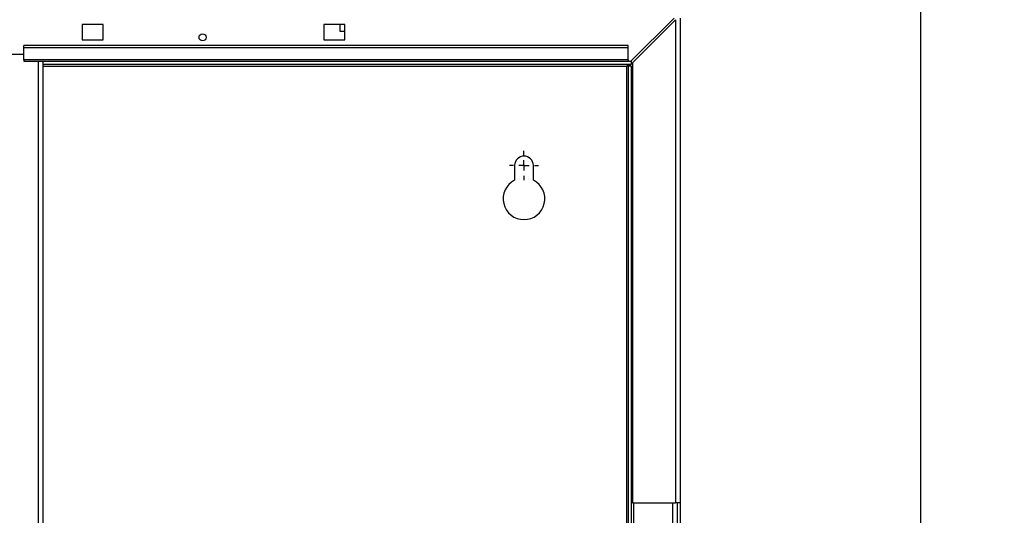
# Paper-space layout 'Blatt2' of a CAD drawing. Units: millimetres. Extents: x 0 to 420, y 0 to 297.
# Drawn here: x 111 to 158, y 217 to 241 of the extents above; entities that cross this region are included whole.
import ezdxf

# ---------------------------------------------------------------- set-up
doc = ezdxf.new("R2010")
doc.units = ezdxf.units.MM
doc.layers.add('1', color=7, linetype='Continuous')
doc.layers.add('SLD-DEFPOINTS', color=7, linetype='Continuous')
doc.styles.add('SLDTEXTSTYLE1', font='TXT', dxfattribs={"width": 0.605})
doc.dimstyles.new('SLDDIMSTYLE1', dxfattribs={"dimtxt": 3.5, "dimasz": 2.5, "dimexe": 0, "dimexo": 0.0625, "dimgap": 0.875, "dimtad": 1, "dimdec": 1, "dimlfac": 10, "dimrnd": 1e-09, "dimzin": 12, "dimdsep": 46, "dimtxsty": 'SLDTEXTSTYLE1', "dimsah": 1, "dimcen": 0.09, "dimadec": 0, "dimazin": 3, "dimtfac": 1, "dimtdec": 1, "dimtofl": 0, "dimtmove": 0, "dimatfit": 3, "dimfxl": 1, "dimfrac": 2, "dimtolj": 1, "dimtzin": 12, "dimarcsym": 0})
doc.dimstyles.new('SLDDIMSTYLE4', dxfattribs={"dimtxt": 3.5, "dimasz": 2.5, "dimexe": 0, "dimexo": 0.0625, "dimgap": 0.875, "dimtad": 1, "dimdec": 0, "dimlfac": 10, "dimrnd": 1e-09, "dimzin": 12, "dimdsep": 46, "dimtxsty": 'SLDTEXTSTYLE1', "dimsah": 1, "dimcen": 0.09, "dimadec": 0, "dimazin": 3, "dimtfac": 1, "dimtdec": 0, "dimtmove": 0, "dimatfit": 0, "dimfxl": 1, "dimfrac": 2, "dimtolj": 1, "dimtzin": 12, "dimarcsym": 0})

# ---------------------------------------------------------------- blocks, each defined once
blk = doc.blocks.new('_D_8')
at = {"layer": '1'}
for p, q in [((142.243, 218.687), (142.243, 198.319)), ((147.543, 209.02), (147.543, 198.319)), ((147.543, 199.319), (142.243, 199.319)), ((147.543, 199.319), (155.422, 199.319))]:
    blk.add_line(p, q, dxfattribs=at)
for points in [[(142.243, 199.319), (144.743, 198.919), (144.743, 199.719)], [(147.543, 199.319), (145.043, 199.719), (145.043, 198.919)]]:
    blk.add_solid(points, dxfattribs=at)
at = {"layer": '1', "insert": (150.075, 203.831), "char_height": 3.5, "attachment_point": 1, "style": 'SLDTEXTSTYLE1'}
blk.add_mtext('53', dxfattribs=at)
blk = doc.blocks.new('_D_12')
at = {"layer": 'SLD-DEFPOINTS', "color": 7}
for p, q in [((142.243, 242.157), (142.243, 259.361)), ((153.793, 214.987), (153.793, 259.361)), ((142.243, 258.361), (138.243, 258.361)), ((153.793, 258.361), (142.243, 258.361)), ((153.793, 258.361), (157.793, 258.361))]:
    blk.add_line(p, q, dxfattribs=at)
for points in [[(142.243, 258.361), (139.743, 258.761), (139.743, 257.961)], [(153.793, 258.361), (156.293, 257.961), (156.293, 258.761)]]:
    blk.add_solid(points, dxfattribs=at)
at = {"layer": 'SLD-DEFPOINTS', "color": 7, "insert": (144.008, 262.873), "char_height": 3.5, "attachment_point": 1, "style": 'SLDTEXTSTYLE1'}
blk.add_mtext('116', dxfattribs=at)
blk = doc.blocks.new('SW_CENTERMARKSYMBOL_0')
at = {"layer": '1', "color": 0}
for p, q in [((0, 0.5), (0, 0.7)), ((-0.5, 0), (-0.7, 0)), ((0, 0), (-0.25, 0)), ((0, 0), (0, 0.25)), ((0, 0), (0, -0.25)), ((0, 0), (0.25, 0)), ((0.5, 0), (0.7, 0)), ((0, -0.5), (0, -0.7))]:
    blk.add_line(p, q, dxfattribs=at)

psp = doc.layouts.new('Blatt2')

# ---------------------------------------------------------------- linework, layer by layer
at = {"color": 7, "linetype": 'Continuous', "lineweight": 30}
for p, q in [((141.943, 241.157), (139.873, 239.087)), ((139.943, 239.016), (142.013, 241.086)), ((142.013, 241.086), (142.013, 217.887)), ((142.243, 241.157), (142.243, 217.887)), ((114.543, 240.862), (113.543, 240.862)), ((113.543, 240.862), (113.543, 240.112)), ((114.543, 240.112), (114.543, 240.862)), ((126.143, 240.862), (125.143, 240.862)), ((125.143, 240.862), (125.143, 240.112)), ((125.898, 240.862), (125.898, 240.537)), ((125.898, 240.537), (126.143, 240.537)), ((126.143, 240.112), (126.143, 240.862)), ((113.543, 240.112), (114.543, 240.112)), ((125.143, 240.112), (126.143, 240.112)), ((139.743, 239.84), (110.743, 239.84)), ((110.743, 239.734), (110.743, 239.84)), ((139.743, 239.734), (110.743, 239.734)), ((110.743, 239.154), (110.743, 239.734)), ((139.743, 239.734), (139.743, 239.84)), ((139.743, 239.154), (139.743, 239.734)), ((107.743, 239.437), (110.743, 239.437)), ((139.743, 239.154), (110.743, 239.154)), ((110.743, 239.154), (110.743, 239.087)), ((139.743, 239.154), (139.743, 239.087)), ((139.893, 239.108), (139.893, 238.937)), ((110.743, 239.087), (139.743, 239.087)), ((111.438, 163.687), (111.438, 239.087)), ((111.668, 163.687), (111.668, 239.087)), ((139.893, 238.937), (111.668, 238.937)), ((111.668, 238.857), (139.663, 238.857)), ((139.743, 238.857), (139.663, 238.857)), ((139.663, 238.857), (139.663, 213.072)), ((139.743, 239.087), (139.873, 239.087)), ((139.893, 238.857), (139.743, 238.857)), ((139.743, 238.857), (139.743, 213.072)), ((139.893, 238.857), (139.893, 213.072)), ((139.943, 239.016), (139.943, 217.887)), ((134.293, 234.087), (134.293, 233.38)), ((135.193, 233.38), (135.193, 234.087)), ((139.943, 217.887), (142.013, 217.887)), ((139.993, 217.887), (139.993, 172.887)), ((141.863, 217.887), (141.863, 172.887)), ((142.243, 217.887), (142.013, 217.887)), ((142.093, 217.887), (142.093, 172.887))]:
    psp.add_line(p, q, dxfattribs=at)
psp.add_circle((119.318, 240.237), 0.17, dxfattribs=at)
for centre, radius, start, end in [((134.743, 234.087), 0.45, 0, 180), ((134.743, 232.487), 1, 116.7437, 63.2563)]:
    psp.add_arc(centre, radius, start, end, dxfattribs=at)
psp.add_open_spline([(139.663, 238.857), (139.68, 238.866), (139.715, 238.885), (139.767, 238.91), (139.819, 238.928), (139.861, 238.936), (139.886, 238.937), (139.893, 238.937)], degree=3, knots=[0, 0, 0, 0, 0.22187, 0.45008, 0.673228, 0.902829, 1, 1, 1, 1], dxfattribs=at)

# ---------------------------------------------------------------- block references
at = {"layer": '1'}
psp.add_blockref('SW_CENTERMARKSYMBOL_0', (134.743, 234.087), dxfattribs=at)

# ---------------------------------------------------------------- dimensions: what is measured, and where the dimension line sits
dim = psp.add_linear_dim(base=(142.243, 199.319), p1=(147.543, 210.02), p2=(142.243, 219.687), dimstyle='SLDDIMSTYLE1', dxfattribs=at)
dim.commit()
dim.dimension.update_dxf_attribs({"geometry": '_D_8', "text_midpoint": (152.749, 199.319), "dimtype": 160})
at = {"layer": 'SLD-DEFPOINTS', "color": 7}
dim = psp.add_linear_dim(base=(142.243390743, 258.361414555), p1=(153.793390743, 213.987111112), p2=(142.243390743, 241.157111112), dimstyle='SLDDIMSTYLE4', dxfattribs=at)
dim.commit()
dim.dimension.update_dxf_attribs({"geometry": '_D_12', "text_midpoint": (148.018390743, 258.361414555), "dimtype": 160})

doc.saveas('drawing.dxf')
